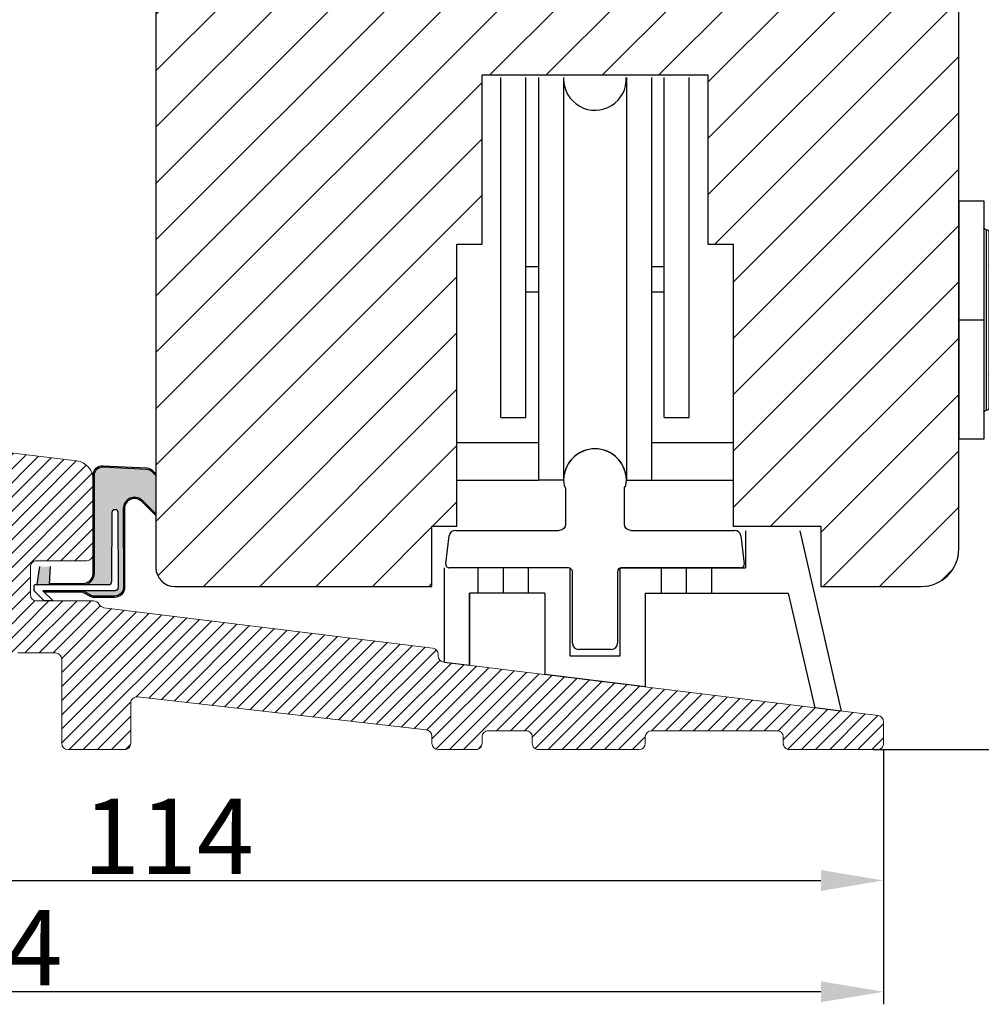
# Model space of a CAD drawing. Units: millimetres. Extents: x -996 to 3002, y -3188 to -148.
# Drawn here: x -349 to -330, y -461 to -442 of the extents above; entities that cross this region are included whole.
import ezdxf

# ---------------------------------------------------------------- set-up
doc = ezdxf.new("R2010")
doc.units = ezdxf.units.MM
doc.layers.get('0').update_dxf_attribs({"lineweight": 0})
doc.layers.get('DEFPOINTS').update_dxf_attribs({"lineweight": 0})
for name, color, linetype, lineweight in [('02 MEASURES', 156, 'Continuous', 13), ('05 SASH', 40, 'Continuous', 25), ('06 SASH HATCH', 40, 'Continuous', 0), ('09 ALUMINIUM', 55, 'Continuous', 25), ('13 GASKET', 254, 'Continuous', 25), ('14 GASKET HATCH', 254, 'Continuous', 0), ('15 CLIPS', 22, 'Continuous', 25), ('DIMENSIONER', 5, 'Continuous', 9)]:
    doc.layers.add(name, color=color, linetype=linetype, lineweight=lineweight)
doc.styles.add('M1x0.25', font='arial.ttf', dxfattribs={"height": 1.5})
doc.dimstyles.new('M1x0.25', dxfattribs={"dimscale": 0, "dimtxt": 1.5, "dimasz": 1.25, "dimexe": 0.25, "dimexo": 0.125, "dimgap": 0.125, "dimtad": 1, "dimdec": 0, "dimlfac": 4, "dimdsep": 46, "dimtxsty": 'M1x0.25', "dimcen": -1, "dimclrd": 256, "dimclre": 256, "dimclrt": 256, "dimazin": 2, "dimtfac": 1, "dimtdec": 0, "dimtmove": 0, "dimatfit": 3, "dimfxl": 1, "dimtolj": 1, "dimarcsym": 0})

# ---------------------------------------------------------------- blocks, each defined once
blk = doc.blocks.new('beabejdning')
at = {"layer": '09 ALUMINIUM'}
for p, q in [((147.2730974233292, 330.3135137912859), (147.2730974233292, 327.463513791286)), ((151.9730974233294, 327.463513791286), (151.9730974233294, 330.3135137912789)), ((138.4947254224123, 326.963513791286), (146.7730974233292, 326.963513791286)), ((152.4730974233294, 326.963513791286), (160.751469424256, 326.963513791286)), ((137.7253335778417, 324.3000745943075), (137.9984523465916, 326.5244484629886)), ((161.2477425000766, 326.5244484629886), (161.5208612688265, 324.3000745943075)), ((147.5230974233341, 323.963513791286), (138.0230974233341, 323.963513791286)), ((161.2230974233341, 323.963513791286), (151.7230974233341, 323.963513791286)), ((147.8230974233341, 317.963513791286), (147.8230974233341, 323.663513791286)), ((151.4230974233341, 323.663513791286), (151.4230974233341, 317.963513791286)), ((150.9230974233341, 317.463513791286), (148.3230974233341, 317.463513791286))]:
    blk.add_line(p, q, dxfattribs=at)
for centre, radius, start, end in [((149.6230974233295, 330.963513791286), 2.5, 350.9133814661221, 189.0866185336668), ((147.3519607725285, 330.6002806521219), 0.2, 189.0866185336668, 225.8005378504708), ((151.8942340741297, 330.6002806521135), 0.2000000000000003, 314.1994621498188, 350.9133814661221), ((138.4947254224123, 326.463513791286), 0.5, 90, 173.0000000000006), ((160.751469424256, 326.463513791286), 0.5, 6.999999999999438, 90), ((138.0230974233341, 324.263513791286), 0.299999999999994, 173.0000000000006, 270), ((147.5230974233341, 323.663513791286), 0.2999999999999989, 0, 90), ((151.7230974233341, 323.663513791286), 0.2999999999999901, 90, 180), ((161.2230974233341, 324.263513791286), 0.3000000000000114, 270, 6.999999999999438), ((148.3230974233341, 317.963513791286), 0.5, 180, 270), ((150.9230974233341, 317.963513791286), 0.5, 270, 0)]:
    blk.add_arc(centre, radius, start, end, dxfattribs=at)
at = {"layer": '09 ALUMINIUM', "extrusion": (0, 0, -1)}
for centre, radius, start, end in [((-147.0730974233294, 330.3135137912859), 0.2, 134.1994621495292, 180), ((-152.1730974233297, 330.3135137912789), 0.1999999999999997, 1.986701676229371e-09, 45.80053785018119), ((-146.7730974233292, 327.463513791286), 0.4999999999999992, 180, 270), ((-152.4730974233294, 327.463513791286), 0.5, 270, 0)]:
    blk.add_arc(centre, radius, start, end, dxfattribs=at)
blk = doc.blocks.new('A$C2C380811')
at = {"layer": '09 ALUMINIUM'}
for p, q in [((1.499999999995453, -27.12155530030941), (1.499999999995453, 0)), ((3.499999999995453, -27.12155530030941), (3.499999999995453, 0)), ((4.500070692170084, 0), (4.500070692170084, -32.12155530030941)), ((6.500070692170084, 0), (6.500070692170084, -32.12155530030941)), ((11.50007069217008, -9.094947017729282e-13), (11.50007069217008, -32.12155530030941)), ((13.50007069217008, -9.094947017729282e-13), (13.50007069217008, -32.12155530030941)), ((14.50014138434835, -27.12155530030941), (14.50014138434835, -9.094947017729282e-13)), ((16.50014138434835, -27.12155530030941), (16.50014138434835, -9.094947017729282e-13)), ((4.500070692170084, -15.12155530030941), (3.499999999995453, -15.12155530030941)), ((14.50014138434835, -15.12155530030941), (13.50007069217008, -15.12155530030941)), ((4.500070692170084, -17.12155530030941), (3.499999999995453, -17.12155530030941)), ((14.50014138434835, -17.12155530030941), (13.50007069217008, -17.12155530030941)), ((1.499999999995453, -27.12155530030941), (3.499999999995453, -27.12155530030941)), ((14.50014138434835, -27.12155530030941), (16.50014138434835, -27.12155530030941)), ((-2.000000000004547, -29.12155530030941), (4.500070692170084, -29.12155530030941)), ((13.50007069217008, -29.12155530030941), (20.00014138434835, -29.12155530030941)), ((-2.000000000004547, -32.12155530030941), (4.500070692170084, -32.12155530030941)), ((6.500070692170084, -32.12155530030941), (4.500070692170084, -32.12155530030941)), ((11.50007069217008, -32.12155530030941), (13.50007069217008, -32.12155530030941)), ((13.50007069217008, -32.12155530030941), (20.00014138434835, -32.12155530030941)), ((21.00007069217008, -36.15972953678647), (21.00007069217008, -39.12155530030941)), ((25.31846011415018, -36.15972953678647), (28.62556343000233, -50.5301987157909)), ((-2.999929307829916, -46.64707647663818), (-2.999929307829916, -39.12155530030941)), ((-0.2999293078291885, -41.12155530030941), (-0.2999293078291885, -39.12155530030941)), ((1.700070692170812, -41.12155530030941), (1.700070692170812, -39.12155530030941)), ((3.700070692170812, -41.12155530030941), (3.700070692170812, -39.12155530030941)), ((7.000070692170084, -39.12155530030941), (7.000070692170084, -46.12155530030941)), ((11.00007069217008, -39.12155530030941), (21.00007069217008, -39.12155530030941)), ((11.00007069217008, -46.12155530030941), (11.00007069217008, -39.12155530030941)), ((14.30007069217299, -41.12155530030941), (14.30007069217299, -39.12155530030941)), ((16.30007069217299, -41.12155530030941), (16.30007069217299, -39.12155530030941)), ((18.30007069217299, -41.12155530030941), (18.30007069217299, -39.12155530030941)), ((5.000070692170084, -41.12155530030941), (-0.9999293078299161, -41.12155530030941)), ((-0.9999293078299161, -41.12155530030941), (-0.9999293078299161, -46.83176377084237)), ((-0.9999293078299161, -46.89264559844378), (-0.9999293078299161, -41.12155530030941)), ((5.000070692170084, -41.12155530030941), (5.000070692170084, -47.62935296386422)), ((13.00007069217008, -41.12155530030941), (24.40805702743364, -41.12155530030941)), ((13.00007069217008, -41.12155530030941), (13.00007069217008, -48.61162945108663)), ((24.40805702743364, -41.12155530030941), (26.51360923632001, -50.27088334747532)), ((7.000070692170084, -46.12155530030941), (11.00007069217008, -46.12155530030941)), ((-0.9999293078299161, -46.89264559844378), (-2.999929307829916, -46.64707647663818)), ((13.00007069217008, -48.61162945108663), (5.000070692170084, -47.62935296386422)), ((28.62556343000233, -50.5301987157909), (26.51360923632001, -50.27088334747532))]:
    blk.add_line(p, q, dxfattribs=at)
for centre, start, end in [((9.000070692170084, -0.1215553003094101), 180, 2.786941116656421), ((9.000070692170084, -32.12155530030941), 0, 180)]:
    blk.add_arc(centre, 2.499999999999545, start, end, dxfattribs=at)
at = {"layer": '09 ALUMINIUM', "xscale": 0.9992405511811739, "yscale": 0.9992405511811739, "zscale": 0.9992405511811739}
blk.add_blockref('beabejdning', (-140.5093956465435, -362.8367570372475), dxfattribs=at)
blk = doc.blocks.new('sdfe')
at = {"layer": '15 CLIPS'}
for p, q in [((-1277.751618560163, -1014.29652594448), (-1279.751618887989, -1014.29652594448)), ((-1279.751618887989, -1033.296519745597), (-1279.751618887989, -1014.29652594448)), ((-1277.751618560163, -1023.796493042716), (-1277.751618560163, -1014.29652594448)), ((-1277.55161889991, -1016.596490372428), (-1277.55161889991, -1023.796493042716)), ((-1276.01763003668, -1016.388589371451), (-1275.853292580454, -1016.502553452262)), ((-1277.351619239656, -1023.796493042716), (-1277.351619239656, -1016.796523560294)), ((-1272.001621808617, -1028.693729866751), (-1272.001621808617, -1018.899315823325)), ((-1272.001621808617, -1018.899315823325), (-1271.801618423073, -1018.899315823325)), ((-1271.801618423073, -1018.899315823325), (-1271.801618423073, -1028.693729866751)), ((-1276.951619919149, -1019.796544541129), (-1274.651618238298, -1019.796544541129)), ((-1274.651618238298, -1019.796544541129), (-1274.651618238298, -1021.102601517447)), ((-1277.351619239656, -1022.784942616233), (-1276.951619919149, -1022.784942616233)), ((-1276.951619919149, -1022.784942616233), (-1276.951619919149, -1024.808043469199)), ((-1277.751618560163, -1023.796493042716), (-1279.751618887989, -1023.796493042716)), ((-1277.751618560163, -1033.296519745597), (-1277.751618560163, -1023.796493042716)), ((-1277.55161889991, -1023.796493042716), (-1277.55161889991, -1030.996495713004)), ((-1277.351619239656, -1030.796522129782), (-1277.351619239656, -1023.796493042716)), ((-1277.351619239656, -1024.808043469199), (-1276.951619919149, -1024.808043469199)), ((-1274.651618238298, -1026.490444172629), (-1274.651618238298, -1027.796501148948)), ((-1274.651618238298, -1027.796501148948), (-1276.951619919149, -1027.796501148948)), ((-1272.001621808617, -1028.693729866751), (-1271.801618423073, -1028.693729866751)), ((-1275.853292580454, -1031.090492237815), (-1276.01763003668, -1031.204456318625)), ((-1279.751618887989, -1033.296519745597), (-1277.751618560163, -1033.296519745597))]:
    blk.add_line(p, q, dxfattribs=at)
at = {"layer": '15 CLIPS', "flags": 128}
for points in [[(-1276.01763003668, -1016.388589371451), (-1275.743467297165, -1015.993291367301), (-1275.528056110947, -1015.682751168021)], [(-1275.363722380011, -1015.796774853476), (-1275.637881394236, -1016.192013252982), (-1275.853292580454, -1016.502553452262)], [(-1275.363722380011, -1015.796774853476), (-1275.431455608217, -1015.749746788749), (-1275.490873988478, -1015.708559979209), (-1275.519212271778, -1015.688890446433), (-1275.528056110947, -1015.682751168021)], [(-1275.363722380011, -1015.796774853476), (-1275.335868384449, -1015.719169605979), (-1275.311437930672, -1015.651101101645), (-1275.299785222618, -1015.618616570243), (-1275.296149339287, -1015.608543385276)], [(-1274.850865389912, -1015.980833996543), (-1275.138066645472, -1015.877777565726), (-1275.363722380011, -1015.796774853476)], [(-1275.296149339287, -1015.608543385276), (-1275.008948083727, -1015.711599816092), (-1274.783292349188, -1015.792602528342)], [(-1274.850865389912, -1015.980833996543), (-1274.82301511964, -1015.90328835369), (-1274.798580940573, -1015.835219849356), (-1274.786928232519, -1015.802735317954), (-1274.783292349188, -1015.792602528342)], [(-1274.850865389912, -1015.980833996543), (-1274.803882028667, -1015.913123120078), (-1274.762669142096, -1015.853697289237), (-1274.743010785191, -1015.825385082969), (-1274.736875232069, -1015.816503990897)], [(-1272.775703605024, -1017.420286167868), (-1273.937796737759, -1016.614192951926), (-1274.850865389912, -1015.980833996543)], [(-1274.783292349188, -1015.792602528342), (-1274.756514962522, -1015.804523457297), (-1274.736875232069, -1015.816503990897)], [(-1274.736875232069, -1015.816503990897), (-1273.574785824625, -1016.622597206839), (-1272.661713447182, -1017.255956162223)], [(-1274.081667449085, -1017.974847782859), (-1275.137612160055, -1017.242366303214), (-1275.967282738296, -1016.666883457907)], [(-1275.853292580454, -1016.502553452262), (-1274.797347869484, -1017.235034931907), (-1273.967677291243, -1017.810517777213)], [(-1272.775703605024, -1017.420286167868), (-1272.733745660393, -1017.359787453421), (-1272.713327344267, -1017.330342758902), (-1272.695099498836, -1017.304057110556), (-1272.68029519519, -1017.282718647727), (-1272.669715370743, -1017.267519463309), (-1272.661713447182, -1017.255956162223)], [(-1276.951619919149, -1022.784942616233), (-1276.951619919149, -1022.784883011588), (-1276.937854971497, -1022.129410732993), (-1276.920863922445, -1021.202200878867), (-1276.917794283239, -1020.452136029013), (-1276.930978085606, -1019.964927662619), (-1276.951619919149, -1019.796544541129), (-1276.951619919149, -1019.796544541129)], [(-1274.651618238298, -1021.102601517447), (-1274.935120280592, -1021.168226231345), (-1275.218618597595, -1021.342629421958), (-1275.664118613808, -1021.755093563803), (-1276.676618989317, -1022.685641278037), (-1276.951619919149, -1022.784942616233)], [(-1276.951619919149, -1024.808043469199), (-1276.676618989317, -1024.90740441204), (-1275.664118613808, -1025.837952126273), (-1275.097118254511, -1026.336246956595), (-1274.874368246405, -1026.4491381538), (-1274.651618238298, -1026.490444172629)], [(-1275.967282738296, -1030.926162232169), (-1274.911338027327, -1030.193680752524), (-1274.081667449085, -1029.618197907218)], [(-1273.967677291243, -1029.782527912864), (-1275.023622002213, -1030.515009392508), (-1275.853292580454, -1031.090492237815)], [(-1273.967677291243, -1029.782527912864), (-1274.009635235874, -1029.722029198417), (-1274.030053552, -1029.692584503897), (-1274.04828139743, -1029.666298855552), (-1274.063085701076, -1029.644960392722), (-1274.073661800234, -1029.629761208304), (-1274.081667449085, -1029.618197907218)], [(-1274.850865389912, -1031.612152088889), (-1273.688775982468, -1030.806118477591), (-1272.775703605024, -1030.172759522208)], [(-1272.661713447182, -1030.337089527854), (-1273.823806579916, -1031.143182743796), (-1274.736875232069, -1031.776482094535)], [(-1272.775703605024, -1030.172759522208), (-1272.733745660393, -1030.233258236655), (-1272.713327344267, -1030.262643326529), (-1272.695099498836, -1030.288928974875), (-1272.68029519519, -1030.310267437705), (-1272.669715370743, -1030.325526226767), (-1272.661713447182, -1030.337089527854)], [(-1275.528056110947, -1031.910294522055), (-1275.802218850462, -1031.514996517905), (-1276.01763003668, -1031.204456318625)], [(-1275.853292580454, -1031.090492237815), (-1275.900279666988, -1031.022721756705), (-1275.94149255356, -1030.963355530509), (-1275.961150910465, -1030.934983719596), (-1275.967282738296, -1030.926162232169)], [(-1275.853292580454, -1031.090492237815), (-1275.579133566229, -1031.48573063732), (-1275.363722380011, -1031.7962708366)], [(-1275.363722380011, -1031.7962708366), (-1275.076521124451, -1031.693154801139), (-1274.850865389912, -1031.612152088889)], [(-1274.850865389912, -1031.612152088889), (-1274.82301511964, -1031.689757336386), (-1274.798580940573, -1031.75782584072), (-1274.786928232519, -1031.790310372123), (-1274.783292349188, -1031.80038355709)], [(-1275.363722380011, -1031.7962708366), (-1275.431455608217, -1031.843239296683), (-1275.490873988478, -1031.884485710868), (-1275.519212271778, -1031.904155243644), (-1275.528056110947, -1031.910294522055)], [(-1275.363722380011, -1031.7962708366), (-1275.335868384449, -1031.873876084098), (-1275.311437930672, -1031.941944588431), (-1275.299785222618, -1031.974369515189), (-1275.296149339287, -1031.984502304801)], [(-1274.783292349188, -1031.80038355709), (-1275.070493604748, -1031.903499592551), (-1275.296149339287, -1031.984502304801)], [(-1274.736875232069, -1031.776482094535), (-1274.762110348551, -1031.791383255729), (-1274.783292349188, -1031.80038355709)]]:
    blk.add_lwpolyline(points, dxfattribs=at)
at = {"layer": '15 CLIPS'}
for centre, radius, start, end in [((-1275.363771224529, -1015.796688068545), 0.1999278399978054, 70.23083835751008, 145.2574362281272), ((-1277.551702284264, -1016.396574105702), 0.1999162841157195, 179.9835731574628, 270.0238978617066), ((-1277.551643599416, -1016.796514730858), 0.2000243599548527, 359.9974708608388, 89.9929249743513), ((-1275.853339062092, -1016.502568141859), 0.1999567064013017, 145.2485718635039, 235.2608099114717), ((-1350.009668130697, -965.1844885167009), 90.18154924084618, 325.1887329364396, 325.3157975873461), ((-1273.8032251893, -1018.900142518519), 1.801603570355001, 0.02629110423141859, 55.22625504160895), ((-1273.801496400221, -1018.899247599582), 1.999877978312006, 359.9980454144732, 55.25491702311609), ((-1274.696940019609, -1019.376098440246), 1.727097837253968, 271.5037045698392, 65.02343748753667), ((-1274.651628375791, -1018.796533282279), 1.000011258901074, 270.0005808289758, 55.25294636607611), ((-1375.614041681502, -947.4235788727624), 123.6377958477756, 325.2059247157232, 325.2986058080625), ((-1276.951576880287, -1019.396502182492), 0.4000423609518949, 180.0050970011336, 269.993835789919), ((-1303.648043712107, -1026.302272309073), 26.73820792721736, 356.7964333864831, 3.203566613517896), ((-1274.700012991975, -1028.217585669687), 1.727819378015159, 295.077873982481, 88.39498396014196), ((-1276.951576880287, -1028.196543507584), 0.4000423609518493, 90.00616421008102, 179.9949029988989), ((-1274.651651284341, -1028.796519575152), 1.000018426750359, 304.74836616886, 89.99810663609628), ((-1273.803434038699, -1028.692793865758), 1.801812473197853, 304.7772177223356, 359.9702361318138), ((-1273.801754305993, -1028.693663108801), 2.000135884033944, 304.7489499069009, 359.9980876555107), ((-1277.551541868408, -1030.796573092597), 0.1999226352472523, 269.9779235600317, 0.01460542076366725), ((-1277.551600561063, -1031.19651371184), 0.2000179996771818, 90.00525321989294, 180.0043509449697), ((-1275.853346463128, -1031.090476209266), 0.1999513887642524, 124.737665981604, 214.7529522433599), ((-1160.835608739262, -952.6453316493535), 138.6911586203074, 214.7064239370757, 214.7890455391384), ((-1275.363715001907, -1031.796181920193), 0.2000742012953344, 214.7747339455741, 289.7369914688092)]:
    blk.add_arc(centre, radius, start, end, dxfattribs=at)
blk = doc.blocks.new('Sash aluclad 2lags 4')
at = {"xscale": -1, "rotation": 180}
blk.add_blockref('sdfe', (1330.25161856018, -1090.046510824916), dxfattribs=at)
blk = doc.blocks.new('erdd')
at = {"layer": '14 GASKET HATCH'}
h = blk.add_hatch(color=256, dxfattribs=at)
h.paths.add_polyline_path([(2300.789223605719, -15829.76642151295), (2299.945762433912, -15829.76642151295), (2299.735595083074, -15831.20706633618), (2300.70615654786, -15831.20706633618)])
edge = h.paths.add_edge_path()
edge.add_line((2309.175194242045, -15825.56330255653), (2309.175194242045, -15822.49839782244))
edge.add_line((2309.175194242045, -15822.49839782244), (2308.902942210482, -15822.21738221605))
edge.add_arc((2308.419475050833, -15822.65184683549), 0.6499999999975635, 41.94424327267831, 87.09259950911422)
edge.add_line((2308.452444309997, -15822.00268350631), (2304.972055051303, -15821.82592389853))
edge.add_arc((2304.939085792139, -15822.4750872277), 0.6499999999967012, 87.09259950907419, 179.9005321687828)
edge.add_line((2304.28908677164, -15822.47395880152), (2304.28908677164, -15830.30706633618))
edge.add_arc((2303.389086771639, -15830.30706633618), 0.900000000001454, 270, 360, ccw=False)
edge.add_line((2303.389086771639, -15831.20706633618), (2305.435595083075, -15831.20706633618))
edge.add_arc((2305.435595083075, -15830.95706633618), 0.25, 270, 359.4814896967988)
edge.add_line((2305.685584845984, -15830.9593287333), (2305.710595083076, -15825.43206633618))
edge.add_arc((2305.935595083075, -15825.43206633618), 0.2249999999985448, 0, 180, ccw=False)
edge.add_line((2306.160595083073, -15825.43206633618), (2306.185586474556, -15831.4549916831))
edge.add_arc((2305.935595083075, -15831.45706633618), 0.25, -90, 0.4754809187073761, ccw=False)
edge.add_line((2305.935595083075, -15831.70706633618), (2300.192701864262, -15831.70706633618))
edge.add_line((2300.192701864262, -15831.70706633618), (2300.201565183917, -15831.71592965584))
edge.add_line((2300.201565183917, -15831.71592965584), (2303.287607300854, -15831.71593116708))
edge.add_arc((2303.288737127537, -15832.11592957144), 0.4000000000003391, 61.30096884681541, 90.16183596650791, ccw=False)
edge.add_line((2303.480820593623, -15831.76506785786), (2304.093045038592, -15832.10023749555))
edge.add_arc((2304.189086771641, -15831.92480663877), 0.199999999997205, 241.3009688441575, 269.9999999990881)
edge.add_line((2304.189086771638, -15832.12480663876), (2305.899373505627, -15832.12480663876))
edge.add_arc((2305.899373505627, -15831.42480663876), 0.7000000000017348, 270, 360.0594424304795)
edge.add_line((2306.599373128911, -15831.4240804126), (2306.592855298457, -15825.14163134441))
edge.add_arc((2307.492854731898, -15825.14062148964), 0.9000000000003822, 49.32246944517823, 180.0642893644084, ccw=False)
edge.add_line((2308.079475667301, -15824.45807048192), (2309.175194242045, -15825.56330255653))
at = {"layer": '13 GASKET'}
for p, q in [((2299.735595083074, -15831.20706633618), (2299.945762433912, -15829.76642151295)), ((2300.70615654786, -15831.20706633618), (2300.789223605719, -15829.76642151295))]:
    blk.add_line(p, q, dxfattribs=at)
for points in [[(2300.711922511582, -15831.10706633618), (2303.389086771639, -15831.10706633618, 0.4142135623730939), (2304.189086771638, -15830.30706633618), (2304.189086771638, -15822.47629935192, -0.4296339059668296), (2304.977127245022, -15821.72605261711), (2308.457516503712, -15821.9028122249, -0.198912367379661), (2308.976021872625, -15822.14909875229), (2309.175194242045, -15822.35468232075)], [(2300.759790776664, -15831.20706633618), (2303.389086771639, -15831.20706633618, 0.4142135623730958), (2304.28908677164, -15830.30706633618), (2304.28908677164, -15822.47621565386, -0.4296694069057787), (2304.972055051303, -15821.82592389853), (2308.452444309997, -15822.00268350631, -0.199585392523322), (2308.902942210482, -15822.21738221605), (2309.175194242045, -15822.49839782244)], [(2309.175194242045, -15825.56330255653), (2308.079475667301, -15824.45807048192, 0.6416301624294434), (2306.592855298457, -15825.14163134441), (2306.599373128911, -15831.4240804126, -0.4145174618226273), (2305.899373505627, -15832.12480663876), (2304.189086771638, -15832.12480663876, -0.1258818126880658), (2304.093045038592, -15832.10023749555), (2303.480820593623, -15831.76506785786, 0.1265992088842371), (2303.287607300854, -15831.71593116708), (2300.20156518392, -15831.71592965584)], [(2309.175194242045, -15825.70533918014), (2308.011352196465, -15824.53139215743, 0.6399246970758735), (2306.692855240125, -15825.1415232436), (2306.699373075093, -15831.42397666601, -0.4145174618226252), (2305.899373505627, -15832.22480663876), (2304.189086771638, -15832.22480663876, -0.1258818126880764), (2304.045024172067, -15832.18795292394), (2303.432799727098, -15831.85278328625, 0.1267102236229672), (2303.287758643705, -15831.81593116716), (2300.301565183917, -15831.81592965584)]]:
    blk.add_lwpolyline(points, format="xyb", dxfattribs=at)
blk.add_lwpolyline([(2306.185595083075, -15831.45706633618, -0.4142135623730951), (2305.935595083075, -15831.70706633618), (2300.192701864262, -15831.70706633618), (2300.992701864262, -15832.50706633618), (2300.285595083073, -15832.50706633618), (2299.514884404957, -15831.73635565807, -0.198912367379658), (2299.485595083074, -15831.66564497995), (2299.485595083074, -15831.30706633618, -0.4142135623730951), (2299.585595083076, -15831.20706633618), (2305.435595083075, -15831.20706633618, 0.4142135623730951), (2305.685595083075, -15830.95706633618), (2305.710595083076, -15825.43206633618, -1), (2306.160595083073, -15825.43206633618)], format="xyb", close=True, dxfattribs=at)
blk = doc.blocks.new('*D282')
at = {"layer": '02 MEASURES', "lineweight": -2}
for p, q in [((-359.9821195269196, -455.6421935533347), (-359.9821195269196, -459.0049133961295)), ((-331.4821195272291, -456.1439396602503), (-331.4821195272291, -459.0049133961295)), ((-358.7321195269196, -458.7549133961295), (-332.7321195272291, -458.7549133961295))]:
    blk.add_line(p, q, dxfattribs=at)
at = {"layer": '02 MEASURES'}
for points in [[(-358.7321195269196, -458.5465800627962), (-358.7321195269196, -458.9632467294628), (-359.9821195269196, -458.7549133961295)], [(-332.7321195272291, -458.9632467294628), (-332.7321195272291, -458.5465800627962), (-331.4821195272291, -458.7549133961295)]]:
    blk.add_solid(points, dxfattribs=at)
at = {"layer": 'DEFPOINTS', "color": 0}
for p in [(-359.9821195269196, -455.5171935533347), (-331.4821195272291, -456.0189396602503), (-331.4821195272291, -458.7549133961295)]:
    blk.add_point(p, dxfattribs=at)
at = {"layer": '02 MEASURES', "insert": (-345.7321195270744, -457.8769133961295), "char_height": 1.5, "attachment_point": 5, "style": 'M1x0.25'}
blk.add_mtext('\\A1;114', dxfattribs=at)
blk = doc.blocks.new('*D283')
at = {"layer": '02 MEASURES', "lineweight": -2}
for p, q in [((-367.6071195269201, -452.2689412931203), (-367.6071195269201, -461.2234206132713)), ((-331.4821195272291, -456.1439396602503), (-331.4821195272291, -461.2234206132713)), ((-332.7321195272291, -460.9734206132713), (-366.3571195269201, -460.9734206132713))]:
    blk.add_line(p, q, dxfattribs=at)
at = {"layer": '02 MEASURES'}
for points in [[(-366.3571195269201, -460.765087279938), (-366.3571195269201, -461.1817539466046), (-367.6071195269201, -460.9734206132713)], [(-332.7321195272291, -461.1817539466046), (-332.7321195272291, -460.765087279938), (-331.4821195272291, -460.9734206132713)]]:
    blk.add_solid(points, dxfattribs=at)
at = {"layer": 'DEFPOINTS', "color": 0}
for p in [(-367.6071195269201, -452.1439412931203), (-331.4821195272291, -456.0189396602503), (-367.6071195269201, -460.9734206132713)]:
    blk.add_point(p, dxfattribs=at)
at = {"layer": '02 MEASURES', "insert": (-349.5446195270746, -460.0954206132713), "char_height": 1.5, "attachment_point": 5, "style": 'M1x0.25'}
blk.add_mtext('\\A1;144', dxfattribs=at)
blk = doc.blocks.new('*D284')
at = {"layer": '02 MEASURES', "lineweight": -2}
for p, q in [((-332.7672826252671, -427.4137586004732), (-323.3384944343407, -427.4137586004732)), ((-323.5884944343407, -454.8939396913415), (-323.5884944343407, -428.6637586004732)), ((-331.6978658982781, -456.1439396913415), (-323.3384944343407, -456.1439396913415))]:
    blk.add_line(p, q, dxfattribs=at)
at = {"layer": '02 MEASURES'}
for points in [[(-323.3801611010074, -428.6637586004732), (-323.796827767674, -428.6637586004732), (-323.5884944343407, -427.4137586004732)], [(-323.796827767674, -454.8939396913415), (-323.3801611010074, -454.8939396913415), (-323.5884944343407, -456.1439396913415)]]:
    blk.add_solid(points, dxfattribs=at)
at = {"layer": 'DEFPOINTS', "color": 0}
for p in [(-332.8922826252671, -427.4137586004732), (-323.5884944343407, -427.4137586004732), (-331.8228658982781, -456.1439396913415)]:
    blk.add_point(p, dxfattribs=at)
at = {"layer": '02 MEASURES', "insert": (-324.4792444343407, -441.7788491459074), "char_height": 1.5, "attachment_point": 5, "rotation": 90, "style": 'M1x0.25'}
blk.add_mtext('\\A1;115', dxfattribs=at)

msp = doc.modelspace()

# ---------------------------------------------------------------- hatches: boundary and pattern name
h = msp.add_hatch()
h.set_pattern_fill('ANSI31', color=256, scale=0.0625, style=0)
h.set_pattern_definition([(45, (-1017.147271473551, 153.8234897831005), (-0.1403165018917055, 0.1403165018917055), [])])
h.paths.add_polyline_path([(-347.2321198587176, -452.256833369816), (-347.232119792358, -450.7628957212794), (-347.2321208541109, -450.7618980281104, 0.378105698255253), (-347.5614185231429, -450.3906909144138), (-351.6071195269198, -449.8939412931207), (-352.1071195269197, -449.8939410059569), (-354.3156131382945, -449.8939396602501), (-354.3157833719034, -449.8939397761169, 0.2675843946818222), (-354.4238663514466, -449.9564396602502, -0.2679491924310065), (-354.5321195269198, -450.0189396602502), (-355.5656131759737, -450.0189396602502, -0.2679491924327602), (-355.6738663514466, -449.9564396602501, 0.2679486281402271), (-355.7821195269195, -449.8939395897138), (-356.8906131759738, -449.8939396602501, 0.2679491924305191), (-356.9988663514468, -449.9564396602502, -0.267949192430519), (-357.1071195269197, -450.0189396602502), (-358.1406131759738, -450.0189396602502, -0.2679491924314286), (-358.2488663514467, -449.9564396602503, 0.2679470449257494), (-358.3571195269196, -449.8939393918116), (-359.2321195269197, -449.8939391327388, 0.4142130650307053), (-359.9821195269197, -450.6439396602502), (-359.9821195269196, -455.7689396602502, 0.4142135623727276), (-359.6071195269196, -456.1439396602502), (-358.2321195269196, -456.1439396602502, 0.4142135623733338), (-358.1071195269196, -456.0189396602502), (-358.1071195269196, -455.8939396602503, -0.4142135623715149), (-357.9821195269196, -455.7689396602503), (-350.2321195269199, -455.7689396602502, -0.4142135623733338), (-350.1071195269199, -455.8939396602502), (-350.1071195269199, -456.0189396602502, 0.4142135623733338), (-349.9821195269199, -456.1439396602502), (-348.9821195269199, -456.1439396602502, 0.4142135623739769), (-348.85711952692, -456.0189396602502), (-348.85711952692, -454.3472283382805), (-348.8571195269199, -454.3439396602503, -0.4142135623733338), (-348.7321195269199, -454.2189396602503), (-347.9821195269199, -454.2189396602502, -0.4142135623715149), (-347.8571195269199, -454.3439396602502), (-347.85711952692, -454.3472283382805), (-347.85711952692, -456.0189396602502, 0.4142135623726908), (-347.7321195269199, -456.1439396602502), (-346.6071195269199, -456.1439396602502, 0.4142135623733338), (-346.4821195269199, -456.0189396602502), (-346.48211952692, -455.2199508057232, -0.4478453603797267), (-346.3429691251989, -455.0957543237636), (-340.5929691251989, -455.750884071498, -0.3813629927112241), (-340.4821195269199, -455.8750805534576), (-340.4821195269199, -456.0189399321224, 0.4142129064652828), (-340.3571198068466, -456.143939932122), (-339.6071198108735, -456.1439416358432, 0.4142142701781308), (-339.4821195269199, -456.0189416177219), (-339.4821195269199, -455.893941563357, -0.4142135623733338), (-339.3571195269199, -455.768941563357), (-338.6071195269228, -455.768941563357, -0.4142135623742891), (-338.4821195269224, -455.8939415633574), (-338.4821195269229, -456.0189403022471, 0.4142135814134553), (-338.357119518798, -456.1439403022481), (-336.3571195187993, -456.1439401722515, 0.414213543336518), (-336.2321195269241, -456.0189401722515), (-336.232119526924, -455.8939422891203, -0.4142133653990003), (-336.1071196109879, -455.7689422891204), (-333.6071196109888, -455.7689406078404, -0.4142137593462485), (-333.4821195269247, -455.8939406078405), (-333.4821195269247, -456.0189399124423, 0.4142135623733338), (-333.3571195269247, -456.1439399124423), (-331.6071195272291, -456.1439396602503, 0.4142135623733338), (-331.4821195272291, -456.0189396602503), (-331.4821199696262, -455.8013945124984), (-331.482119527229, -455.5910610643997), (-331.4821208544202, -455.5904850470287, 0.3775492809374857), (-331.5918858593035, -455.4669927954443), (-340.2473531948455, -454.4042350392405, -0.3788661086947569), (-340.35711952692, -454.2801667702851), (-340.35711952692, -454.2452853246165, 0.3788661086985491), (-340.4668858589944, -454.1212170556618), (-347.0170090531039, -453.3169630554128, -0.248711372241308), (-347.1129944786151, -453.2498668782338, 0.2815014992306699), (-347.2242591128743, -453.1818333698158), (-348.35711952692, -453.1818333698153, -0.4142135623721579), (-348.4821195269199, -453.0568333698153), (-348.4821195269199, -452.5068333698161, -0.4142135623733338), (-348.3571195269199, -452.3818333698161), (-347.3571195269199, -452.3818333698161, 0.4128645082008374), (-347.2321208541109, -452.2574093871439)])
h.paths.add_polyline_path([(-359.2321195269192, -454.6439396602506), (-359.2321195269192, -451.0939396602503, -0.4142135623727276), (-358.8571195269192, -450.7189396602503), (-351.9652666274755, -450.7189396602503), (-350.0614185231425, -450.9527028137667, -0.3788661086954269), (-349.7321195269192, -451.3249076206323), (-349.7321195269192, -454.6439396602503, -0.4142135623733338), (-350.1071195269192, -455.0189396602503), (-358.8571195269192, -455.0189396602505, -0.4142135623735482)], flags=16)
at = {"layer": '06 SASH HATCH'}
h = msp.add_hatch(dxfattribs=at)
h.set_pattern_fill('ANSI31', color=256, scale=0.25, style=0)
h.set_pattern_definition([(45, (-1189.507761725435, -259.0236998220267), (-0.5612660075668221, 0.5612660075668221), [])])
h.paths.add_polyline_path([(-329.9821195269201, -452.143941203774), (-329.9821195269201, -433.309718566887, 0.3788661086952674), (-330.4211848552176, -432.8134454910663), (-341.9821195269201, -431.3939412037743), (-342.6071195269203, -431.3939412037743, -0.4142135623729419), (-342.9821195269201, -431.0189412037743), (-342.9821195269201, -427.6439412037742, 0.4142135623733062), (-343.2321195269203, -427.3939412037742, 0.06554346281511494), (-343.2968242881958, -427.4024597472019), (-343.6008057447672, -427.4839113330043, 0.1713316445983786), (-343.7257413510567, -427.7000721194917, -0.3308290260384931), (-343.9445125758963, -427.902699654799, 0.3336511523863864), (-345.2598642579011, -429.1334689372733), (-345.4512609075935, -430.2189332770087, -0.2835093783470422), (-345.6256817395376, -430.4149945563194, 0.3312708873011492), (-345.9821195269202, -430.8939412037744), (-345.9821195269201, -452.5189412037744, 0.4142135623729158), (-345.6071195269204, -452.8939412037743), (-340.4821195269201, -452.8939412037743), (-340.4821195269201, -451.6939412037742), (-339.9821195269201, -451.6939412037742), (-339.9821195269201, -446.0689412037742), (-339.4821195269201, -446.0689412037742), (-339.4821195269201, -442.6939412037742), (-334.9821195269201, -442.6939412037742), (-334.9821195269201, -446.0689412037742), (-334.4821195269201, -446.0689412037742), (-334.4821195269201, -451.6939412037742), (-332.7321195269201, -451.6939412037742), (-332.7321195269201, -452.8939412037743), (-330.7321195269202, -452.8939412037742, 0.4142135623731195)])
h.paths.add_polyline_path([(-345.2598642579011, -429.1334689372733, -0.3336511523863864), (-343.9445125758963, -427.902699654799, 0.3308290260384931), (-343.7257413510567, -427.7000721194917, -0.1713316445983786), (-343.6008057447672, -427.4839113330043), (-345.4262338107471, -427.9730333091247, 0.3394542588633217), (-345.9821195269201, -428.6974776788416), (-345.9821195269202, -430.8939412037744, -0.3312708873011492), (-345.6256817395376, -430.4149945563194, 0.2835093783470422), (-345.4512609075935, -430.2189332770087)], flags=16)

# ---------------------------------------------------------------- linework, layer by layer
msp.add_lwpolyline([(-348.7321195269199, -454.2189396602503), (-347.9821195269199, -454.2189396602502, -0.4142135623715149), (-347.8571195269199, -454.3439396602502), (-347.85711952692, -454.3472283382805), (-347.85711952692, -456.0189396602502, 0.4142135623726908), (-347.7321195269199, -456.1439396602502), (-346.6071195269199, -456.1439396602502, 0.4142135623733338), (-346.4821195269199, -456.0189396602502), (-346.48211952692, -455.2199508057232, -0.4478453603797267), (-346.3429691251989, -455.0957543237636), (-340.5929691251989, -455.750884071498, -0.3813629927112241), (-340.4821195269199, -455.8750805534576), (-340.4821195269199, -456.0189399321224, 0.4142129064652828), (-340.3571198068466, -456.143939932122), (-339.6071198108735, -456.1439416358432, 0.4142142701781308), (-339.4821195269199, -456.0189416177219), (-339.4821195269199, -455.893941563357, -0.4142135623733338), (-339.3571195269199, -455.768941563357), (-338.6071195269228, -455.768941563357, -0.4142135623742891), (-338.4821195269224, -455.8939415633574), (-338.4821195269229, -456.0189403022471, 0.4142135814134553), (-338.357119518798, -456.1439403022481), (-336.3571195187993, -456.1439401722515, 0.414213543336518), (-336.2321195269241, -456.0189401722515), (-336.232119526924, -455.8939422891203, -0.4142133653990003), (-336.1071196109879, -455.7689422891204), (-333.6071196109888, -455.7689406078404, -0.4142137593462485), (-333.4821195269247, -455.8939406078405), (-333.4821195269247, -456.0189399124423, 0.4142135623733338), (-333.3571195269247, -456.1439399124423), (-331.6071195272291, -456.1439396602503, 0.4142135623733338), (-331.4821195272291, -456.0189396602503), (-331.4821199696262, -455.8013945124984), (-331.482119527229, -455.5910610643997), (-331.4821208544202, -455.5904850470287, 0.3775492809374857), (-331.5918858593035, -455.4669927954443), (-340.2473531948455, -454.4042350392405, -0.3788661086947569), (-340.35711952692, -454.2801667702851), (-340.35711952692, -454.2452853246165, 0.3788661086985491), (-340.4668858589944, -454.1212170556618), (-347.0170090531039, -453.3169630554128, -0.248711372241308), (-347.1129944786151, -453.2498668782338, 0.2815014992306699), (-347.2242591128743, -453.1818333698158), (-348.35711952692, -453.1818333698153, -0.4142135623721579), (-348.4821195269199, -453.0568333698153), (-348.4821195269199, -452.5068333698161, -0.4142135623733338), (-348.3571195269199, -452.3818333698161), (-347.3571195269199, -452.3818333698161, 0.4128645082008374), (-347.2321208541109, -452.2574093871439), (-347.2321198587176, -452.256833369816), (-347.232119792358, -450.7628957212794), (-347.2321208541109, -450.7618980281104, 0.378105698255253), (-347.5614185231429, -450.3906909144138), (-351.6071195269198, -449.8939412931207)], format="xyb")
at = {"layer": '05 SASH'}
msp.add_lwpolyline([(-345.9821195269201, -428.6974776788416), (-345.9821195269201, -452.5189412037744, 0.4142135623729379), (-345.6071195269204, -452.8939412037743), (-340.4821195269201, -452.8939412037743), (-340.4821195269201, -451.6939412037742), (-339.9821195269201, -451.6939412037742), (-339.9821195269201, -446.0689412037742), (-339.4821195269201, -446.0689412037742), (-339.4821195269201, -442.6939412037742), (-334.9821195269201, -442.6939412037742), (-334.9821195269201, -446.0689412037742), (-334.4821195269201, -446.0689412037742), (-334.4821195269201, -451.6939412037742), (-332.7321195269201, -451.6939412037742), (-332.7321195269201, -452.8939412037743), (-330.7321195269201, -452.8939412037743, 0.4142135623730039), (-329.9821195269201, -452.1439412037741), (-329.9821195269201, -433.309718566887, 0.3788661086953483)], format="xyb", dxfattribs=at)

# ---------------------------------------------------------------- block references
at = {"xscale": 0.25, "yscale": 0.25, "zscale": 0.25}
msp.add_blockref('Sash aluclad 2lags 4', (-342.6071195269205, -431.0189412037746), dxfattribs=at)
at = {"layer": '06 SASH HATCH', "xscale": 0.25, "yscale": 0.25, "zscale": 0.25}
msp.add_blockref('A$C2C380811', (-339.4821371999669, -442.7443379228323), dxfattribs=at)
at = {"layer": 'DIMENSIONER', "color": 0, "xscale": 0.25, "yscale": 0.25, "zscale": 0.25}
msp.add_blockref('erdd', (-923.2793925470203, 3504.944936810073), dxfattribs=at)

# ---------------------------------------------------------------- dimensions: what is measured, and where the dimension line sits
at = {"layer": '02 MEASURES'}
dim = msp.add_linear_dim(base=(-323.5884944343407, -427.4137586004732), p1=(-331.8228658982781, -456.1439396913415), p2=(-332.8922826252671, -427.4137586004732), angle=90, dimstyle='M1x0.25', override={"dimscale": 1}, dxfattribs=at)
dim.commit()
dim.dimension.update_dxf_attribs({"geometry": '*D284', "text_midpoint": (-324.4792444343407, -441.7788491459074)})
for base, p1, p2, picture, middle in [((-367.6071195269201, -460.9734206132713), (-331.4821195272291, -456.0189396602503), (-367.6071195269201, -452.1439412931203), '*D283', (-349.5446195270746, -460.0954206132713)), ((-331.4821195272291, -458.7549133961295), (-359.9821195269196, -455.5171935533347), (-331.4821195272291, -456.0189396602503), '*D282', (-345.7321195270744, -457.8769133961295))]:
    dim = msp.add_linear_dim(base=base, p1=p1, p2=p2, dimstyle='M1x0.25', override={"dimscale": 1}, dxfattribs=at)
    dim.commit()
    dim.dimension.update_dxf_attribs({"geometry": picture, "text_midpoint": middle})

doc.saveas('drawing.dxf')
